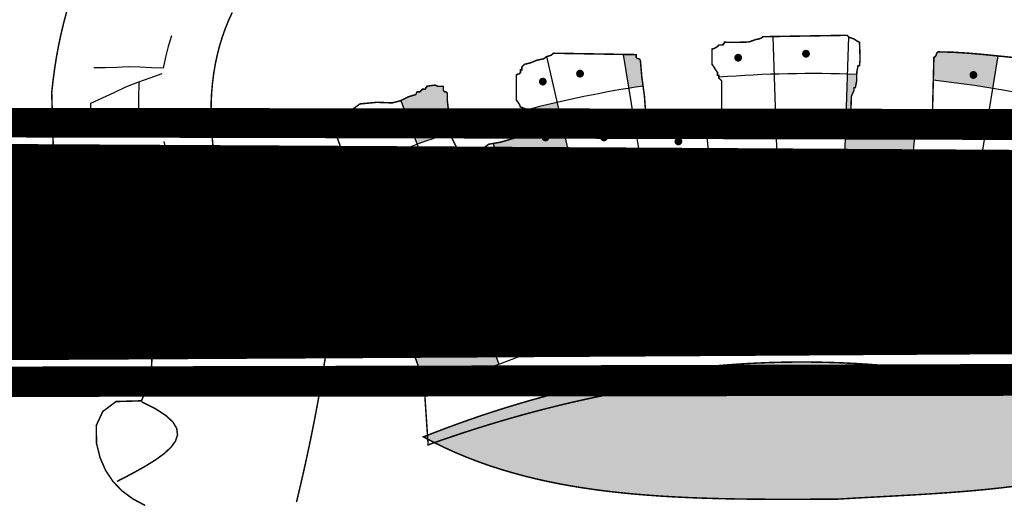
# Model space of a CAD drawing. Extents: x 184980 to 186427, y 1653046 to 1672250.
# Drawn here: x 186136 to 186143, y 1671676 to 1671680 of the extents above; entities that cross this region are included whole.
import ezdxf
from ezdxf.enums import TextEntityAlignment as Align

# ---------------------------------------------------------------- set-up
doc = ezdxf.new("R2010")
doc.units = 0
doc.header["$LTSCALE"] = 2.5
doc.header["$MEASUREMENT"] = 0
doc.linetypes.add('LIN0', pattern=[0])
doc.layers.get('0').update_dxf_attribs({"linetype": 'CONTINUOUS'})
doc.layers.add('FOLHA4', color=7, linetype='LIN0')
doc.layers.add('LAYER_1', color=7, linetype='CONTINUOUS')
doc.styles.add('ROMANS', font='simplex.shx', dxfattribs={"height": 1.5})

msp = doc.modelspace()

# ---------------------------------------------------------------- hatches: boundary and pattern name
at = {"linetype": 'CONTINUOUS'}
h = msp.add_hatch(color=256, dxfattribs=at)
h.paths.add_polyline_path([(186139.1133, 1671679.0676), (186139.1133, 1671679.1262), (186139.1035, 1671679.136), (186139.0937, 1671679.136), (186139.0839, 1671679.1458), (186139.0839, 1671679.1751), (186139.0448, 1671679.1751), (186139.0267, 1671679.1838), (186138.9912, 1671679.1795), (186138.9666, 1671679.1751), (186138.9641, 1671679.1657), (186138.9594, 1671679.165), (186138.9568, 1671679.1556), (186138.9471, 1671679.1556), (186138.9373, 1671679.1556), (186138.9177, 1671679.136), (186138.908, 1671679.136), (186138.8982, 1671679.136), (186138.8884, 1671679.1164), (186138.8366, 1671679.1012), (186138.783, 1671679.0743), (186138.8984, 1671678.7637, -0.008001), (186139.1402, 1671678.8491), (186139.127, 1671678.9546)])
h.paths.add_polyline_path([(186139.8911, 1671679.0611, 0.007297), (186139.6641, 1671679.0053), (186139.6735, 1671678.9665), (186139.697, 1671678.9079), (186139.7097, 1671678.8427), (186139.6999, 1671678.8427), (186139.6902, 1671678.8427), (186139.6804, 1671678.8231), (186139.5877, 1671678.8079), (186139.4928, 1671678.7797), (186139.4375, 1671678.7699), (186139.5491, 1671678.3974, -0.016182), (186140.0156, 1671678.5208)])
h.paths.add_polyline_path([(186139.7952, 1671678.813, -1), (186139.823, 1671678.813, -1)], flags=16)
h.paths.add_polyline_path([(186140.4821, 1671679.3609), (186140.4724, 1671679.3707), (186140.4626, 1671679.3707), (186140.4528, 1671679.3804), (186140.4528, 1671679.3902), (186140.4528, 1671679.4), (186140.3606, 1671679.4015), (186140.3999, 1671679.161, -0.003209), (186140.5014, 1671679.1769), (186140.4923, 1671679.2443)])
h.paths.add_polyline_path([(186143.0188, 1671679.3906), (186142.9156, 1671679.401), (186142.8081, 1671679.4104), (186142.7008, 1671679.417), (186142.5941, 1671679.4195), (186142.5843, 1671679.4098), (186142.5814, 1671679.3978), (186142.5742, 1671679.3859), (186142.5647, 1671679.3804), (186142.5606, 1671679.2179, -0.013248), (186142.9811, 1671679.1605)])
h.paths.add_polyline_path([(186142.8592, 1671679.2556, -1), (186142.8315, 1671679.2556, -1)], flags=16)
h.paths.add_polyline_path([(186143.9909, 1671678.9276, 0.001372), (186143.9488, 1671678.9401), (186143.9376, 1671678.9216), (186143.9133, 1671678.8419), (186143.9043, 1671678.7645), (186143.872, 1671678.7666), (186143.8289, 1671678.7688), (186143.7967, 1671678.7645), (186143.7967, 1671678.7547), (186143.7228, 1671678.746), (186143.6359, 1671678.7503), (186143.5621, 1671678.7547), (186143.5523, 1671678.7742), (186143.5425, 1671678.7742), (186143.5327, 1671678.7742), (186143.5277, 1671678.7865), (186143.5182, 1671678.801), (186143.5132, 1671678.8133), (186143.5034, 1671678.8133), (186143.4936, 1671678.8133), (186143.4842, 1671678.8601), (186143.4704, 1671678.9133), (186143.4741, 1671678.96), (186143.4885, 1671678.9799), (186143.5052, 1671679.002), (186143.5132, 1671679.0284), (186143.5327, 1671679.048), (186143.5342, 1671679.05, 0.001423), (186143.4898, 1671679.0604), (186143.3652, 1671678.5202, -0.016182), (186143.8316, 1671678.3966)])
h.paths.add_polyline_path([(186143.6802, 1671678.5964, -1), (186143.7079, 1671678.5964, -1)], flags=16)
h = msp.add_hatch(color=256, dxfattribs=at)
h.paths.add_polyline_path([(186141.4491, 1671678.7071, 0.016182), (186140.9676, 1671678.676), (186141.0212, 1671678.1242, -0.016182), (186141.467, 1671678.153)])
h.paths.add_polyline_path([(186141.36, 1671678.4739, -1), (186141.3322, 1671678.4739, -1)], flags=16)
h.paths.add_polyline_path([(186142.441, 1671678.9607), (186141.9781, 1671678.9698), (186141.9766, 1671679.0241), (186141.9795, 1671679.1045), (186141.9977, 1671679.1458), (186141.9977, 1671679.1653), (186142.0074, 1671679.1653), (186142.0168, 1671679.2124), (186142.0174, 1671679.2587, 0.002112), (186141.9497, 1671679.2612), (186141.9317, 1671678.7071, -0.016182), (186142.4132, 1671678.6758)])
h.paths.add_polyline_path([(186142.294, 1671678.8601, -1), (186142.3218, 1671678.8601, -1)], flags=16)
h.paths.add_polyline_path([(186139.0915, 1671678.244, 0.017608), (186138.6061, 1671678.0439), (186138.7613, 1671677.6107), (186138.7928, 1671677.5196, -0.019304), (186139.2846, 1671677.7243)])
h.paths.add_polyline_path([(186139.0026, 1671677.9654, -1), (186138.9749, 1671677.9654, -1)], flags=16)
h = msp.add_hatch(color=256, dxfattribs=at)
h.paths.add_polyline_path([(186144.8722, 1671679.0284), (186144.8722, 1671679.0382), (186144.7711, 1671679.0737), (186144.6351, 1671679.0944), (186144.6066, 1671679.0964), (186144.4824, 1671678.7626, -0.011622), (186144.8283, 1671678.6247), (186144.9786, 1671678.9863), (186144.9197, 1671679.014), (186144.9016, 1671679.0284)])
h.paths.add_polyline_path([(186144.698, 1671678.926, -1), (186144.6702, 1671678.926, -1)], flags=16)
h.paths.add_polyline_path([(186142.3594, 1671678.124, -0.016182), (186142.8023, 1671678.0662), (186142.8917, 1671678.6134, 0.016182), (186142.4132, 1671678.6758)])
h.paths.add_polyline_path([(186142.5769, 1671678.3986, -1), (186142.6046, 1671678.3986, -1)], flags=16)
h = msp.add_hatch(color=256, dxfattribs=at)
h.paths.add_polyline_path([(186138.7928, 1671677.5196), (186138.9471, 1671677.0729), (186138.9531, 1671676.9824, -0.02245), (186139.4778, 1671677.2046), (186139.2846, 1671677.7243, 0.019304)])
h.paths.add_polyline_path([(186140.2644, 1671677.4403, -0.016182), (186140.6675, 1671677.5195), (186140.5783, 1671678.0667, 0.016182), (186140.14, 1671677.9806)])
h.paths.add_polyline_path([(186141.4848, 1671677.5989, -0.016182), (186141.8956, 1671677.5988), (186141.9136, 1671678.1529, 0.016182), (186141.467, 1671678.153)])
h.paths.add_polyline_path([(186143.2406, 1671677.98, 0.016182), (186142.8023, 1671678.0662), (186142.7129, 1671677.5191, -0.016182), (186143.116, 1671677.4398)])
h.paths.add_polyline_path([(186144.4869, 1671677.5641, 0.015298), (186144.0958, 1671677.7234), (186143.9025, 1671677.2038, -0.018272), (186144.331, 1671677.0263)])
msp.add_hatch(color=256, dxfattribs=at).paths.add_polyline_path([(186141.8865, 1671676.2485), (186141.7846, 1671676.2479), (186141.6834, 1671676.2474), (186141.5829, 1671676.2471), (186141.4831, 1671676.247), (186141.3841, 1671676.2473), (186141.2858, 1671676.248), (186141.1883, 1671676.2491), (186141.0915, 1671676.2508), (186140.9956, 1671676.2532), (186140.9003, 1671676.2562), (186140.8059, 1671676.26), (186140.7123, 1671676.2647), (186140.6194, 1671676.2703), (186140.5274, 1671676.2769), (186140.4362, 1671676.2845), (186140.3458, 1671676.2933), (186140.2563, 1671676.3033), (186140.1676, 1671676.3146), (186140.0797, 1671676.3273), (186139.9927, 1671676.3414), (186139.9066, 1671676.357), (186139.8213, 1671676.3743), (186139.7369, 1671676.3931), (186139.6534, 1671676.4137), (186139.5708, 1671676.4362), (186139.4892, 1671676.4605), (186139.4084, 1671676.4867), (186139.3285, 1671676.515), (186139.2496, 1671676.5454), (186139.1716, 1671676.578), (186139.0945, 1671676.6128), (186139.0184, 1671676.65), (186138.9433, 1671676.6895), (186139.0258, 1671676.7219), (186139.1084, 1671676.7533), (186139.1912, 1671676.7837), (186139.2741, 1671676.8131), (186139.3572, 1671676.8415), (186139.4404, 1671676.8689), (186139.5238, 1671676.8954), (186139.6073, 1671676.9208), (186139.691, 1671676.9453), (186139.7748, 1671676.9687), (186139.8588, 1671676.9911), (186139.943, 1671677.0125), (186140.0273, 1671677.0329), (186140.1117, 1671677.0522), (186140.1963, 1671677.0705), (186140.2811, 1671677.0878), (186140.366, 1671677.1041), (186140.4511, 1671677.1193), (186140.5363, 1671677.1334), (186140.6217, 1671677.1465), (186140.7073, 1671677.1586), (186140.793, 1671677.1696), (186140.8789, 1671677.1795), (186140.9649, 1671677.1884), (186141.0511, 1671677.1961), (186141.1374, 1671677.2029), (186141.224, 1671677.2085), (186141.3106, 1671677.213), (186141.3975, 1671677.2165), (186141.4845, 1671677.2189), (186141.5716, 1671677.2201), (186141.6589, 1671677.2203), (186141.7464, 1671677.2194), (186141.8341, 1671677.2173), (186141.9219, 1671677.2142), (186142.0099, 1671677.2099), (186142.098, 1671677.2045), (186142.1864, 1671677.198), (186142.2748, 1671677.1903), (186142.3635, 1671677.1815), (186142.4523, 1671677.1716), (186142.5413, 1671677.1605), (186142.6305, 1671677.1483), (186142.7198, 1671677.135), (186142.8093, 1671677.1204), (186142.8989, 1671677.1047), (186142.9888, 1671677.0879), (186143.0788, 1671677.0699), (186143.169, 1671677.0507), (186143.2593, 1671677.0303), (186143.3498, 1671677.0088), (186143.4405, 1671676.986), (186143.5314, 1671676.9621), (186143.6225, 1671676.937), (186143.7137, 1671676.9107), (186143.8051, 1671676.8832), (186143.8967, 1671676.8545), (186143.9884, 1671676.8245), (186144.0803, 1671676.7934), (186144.1724, 1671676.761), (186144.2647, 1671676.7274), (186144.3572, 1671676.6926), (186144.2729, 1671676.6511), (186144.1882, 1671676.6125), (186144.1031, 1671676.5769), (186144.0175, 1671676.5441), (186143.9314, 1671676.5139), (186143.8449, 1671676.4862), (186143.7579, 1671676.4609), (186143.6703, 1671676.4379), (186143.5822, 1671676.4169), (186143.4936, 1671676.398), (186143.4044, 1671676.3809), (186143.3146, 1671676.3655), (186143.2242, 1671676.3516), (186143.1332, 1671676.3393), (186143.0416, 1671676.3282), (186142.9493, 1671676.3183), (186142.8563, 1671676.3094), (186142.7627, 1671676.3014), (186142.6684, 1671676.2943), (186142.5733, 1671676.2877), (186142.4775, 1671676.2817), (186142.381, 1671676.276), (186142.2837, 1671676.2706), (186142.1856, 1671676.2652), (186142.0867, 1671676.2599), (186141.987, 1671676.2544)])

# ---------------------------------------------------------------- linework, layer by layer
for p, q in [((186141.4227, 1671679.5283, -8220.0635), (186141.4848, 1671677.5989, -8220.0635)), ((186141.9584, 1671679.5279, -8220.0635), (186141.8956, 1671677.5988, -8220.0635)), ((186139.8165, 1671679.3855, -8220.0635), (186140.2644, 1671677.4403, -8220.0635)), ((186140.3606, 1671679.4015, -8220.0635), (186140.6675, 1671677.5195, -8220.0635)), ((186143.0188, 1671679.3906, -8220.0635), (186142.7129, 1671677.5191, -8220.0635)), ((186138.783, 1671679.0743, -8220.0635), (186139.4778, 1671677.2046, -8220.0635)), ((186140.9396, 1671678.9639, -8220.0635), (186141.0749, 1671677.5724, -8220.0635)), ((186142.441, 1671678.9607, -8220.0635), (186142.3055, 1671677.5722, -8220.0635)), ((186139.4375, 1671678.7699, -8220.0635), (186139.8673, 1671677.3352, -8220.0635))]:
    msp.add_line(p, q, dxfattribs=at)
at = {"color": 7, "linetype": 'CONTINUOUS', "extrusion": (0, -0.105173, 0.994454), "elevation": -177009.4826}
msp.add_lwpolyline([(186301.3472, 1662270.1689), (186128.3472, 1662270.1689), (186128.3472, 1662285.8962), (186301.3472, 1662285.8962)], close=True, dxfattribs=at)
at = {"linetype": 'CONTINUOUS', "const_width": 0.0277, "elevation": -8220.0635}
for points in [[(186141.1625, 1671679.3781, 1), (186141.1902, 1671679.3781, 1)], [(186141.6434, 1671679.4063, 1), (186141.6711, 1671679.4063, 1)], [(186139.7764, 1671679.2085, 1), (186139.8041, 1671679.2085, 1)], [(186140.0404, 1671679.2651, 1), (186140.0681, 1671679.2651, 1)], [(186142.8315, 1671679.2556, 1), (186142.8592, 1671679.2556, 1)], [(186141.6811, 1671678.9637, 1), (186141.7088, 1671678.9637, 1)], [(186138.6449, 1671678.8789, 1), (186138.6726, 1671678.8789, 1)], [(186141.3039, 1671678.926, 1), (186141.3317, 1671678.926, 1)], [(186142.294, 1671678.8601, 1), (186142.3218, 1671678.8601, 1)], [(186139.7952, 1671678.813, 1), (186139.823, 1671678.813, 1)], [(186140.2101, 1671678.813, 1), (186140.2379, 1671678.813, 1)], [(186142.6618, 1671678.8412, 1), (186142.6895, 1671678.8412, 1)], [(186140.7382, 1671678.7847, 1), (186140.7659, 1671678.7847, 1)], [(186139.2389, 1671678.5587, 1), (186139.2666, 1671678.5587, 1)], [(186141.3322, 1671678.4739, 1), (186141.36, 1671678.4739, 1)], [(186141.6906, 1671678.4739, 1), (186141.7183, 1671678.4739, 1)], [(186138.7109, 1671678.3798, 1), (186138.7386, 1671678.3798, 1)], [(186140.7665, 1671678.4269, 1), (186140.7942, 1671678.4269, 1)], [(186142.2092, 1671678.408, 1), (186142.2369, 1671678.408, 1)], [(186142.5769, 1671678.3986, 1), (186142.6046, 1671678.3986, 1)], [(186140.3799, 1671678.2573, 1), (186140.4076, 1671678.2573, 1)], [(186139.8518, 1671678.1914, 1), (186139.8795, 1671678.1914, 1)], [(186139.3898, 1671678.0972, 1), (186139.4175, 1671678.0972, 1)], [(186138.9749, 1671677.9654, 1), (186139.0026, 1671677.9654, 1)], [(186140.7853, 1671677.8147, 1), (186140.8131, 1671677.8147, 1)], [(186141.2474, 1671677.8147, 1), (186141.2751, 1671677.8147, 1)], [(186142.1809, 1671677.8335, 1), (186142.2086, 1671677.8335, 1)], [(186142.3883, 1671677.7676, 1), (186142.4161, 1671677.7676, 1)], [(186140.0687, 1671677.7299, 1), (186140.0964, 1671677.7299, 1)], [(186139.6632, 1671677.6357, 1), (186139.6909, 1671677.6357, 1)]]:
    msp.add_lwpolyline(points, format="xyb", close=True, dxfattribs=at)
at = {"linetype": 'CONTINUOUS'}
for radius, start, end in [(8.0115, 87.65093, 94.65057), (8.0115, 98.52455, 104.64055), (8.0115, 66.93011, 83.75445), (8.0115, 108.55111, 114.09308), (7.4571, 66.66696, 114.4198), (6.9027, 66.08783, 114.80831), (6.3483, 65.36727, 115.52908)]:
    msp.add_arc((186141.689, 1671671.2539, -8220.0635), radius, start, end, dxfattribs=at)
at = {"layer": 'LAYER_1', "color": 12, "linetype": 'CONTINUOUS'}
for p, q in [((186137.1551, 1671679.533, -8220.0635), (186137.1327, 1671679.4571, -8220.0635)), ((186137.1327, 1671679.4571, -8220.0635), (186137.1131, 1671679.381, -8220.0635)), ((186137.1131, 1671679.381, -8220.0635), (186137.0965, 1671679.3047, -8220.0635)), ((186136.6862, 1671679.3063, -8220.0635), (186136.6042, 1671679.3054, -8220.0635)), ((186136.7677, 1671679.3096, -8220.0635), (186136.6862, 1671679.3063, -8220.0635)), ((186136.8485, 1671679.3132, -8220.0635), (186136.7677, 1671679.3096, -8220.0635)), ((186136.9313, 1671679.3121, -8220.0635), (186136.8485, 1671679.3132, -8220.0635)), ((186137.0142, 1671679.3071, -8220.0635), (186136.9313, 1671679.3121, -8220.0635)), ((186137.0965, 1671679.3047, -8220.0635), (186137.0142, 1671679.3071, -8220.0635)), ((186136.917, 1671679.2056, -8220.0635), (186137.0038, 1671679.2355, -8220.0635)), ((186137.0038, 1671679.2355, -8220.0635), (186137.0906, 1671679.2668, -8220.0635)), ((186136.7486, 1671679.1325, -8220.0635), (186136.8322, 1671679.1715, -8220.0635)), ((186136.8322, 1671679.1715, -8220.0635), (186136.917, 1671679.2056, -8220.0635)), ((186136.9243, 1671679.2081, -8220.0635), (186136.9215, 1671679.0784, -8220.0635)), ((186136.6659, 1671679.0935, -8220.0635), (186136.7486, 1671679.1325, -8220.0635)), ((186136.583, 1671679.0344, -8220.0635), (186136.5833, 1671679.0558, -8220.0635)), ((186136.583, 1671679.013, -8220.0635), (186136.583, 1671679.0344, -8220.0635)), ((186136.5833, 1671679.0558, -8220.0635), (186136.6659, 1671679.0935, -8220.0635)), ((186136.9215, 1671679.0784, -8220.0635), (186136.9223, 1671679.0014, -8220.0635)), ((186136.5832, 1671678.9916, -8220.0635), (186136.583, 1671679.013, -8220.0635)), ((186136.6666, 1671678.9607, -8220.0635), (186136.5832, 1671678.9916, -8220.0635)), ((186136.7505, 1671678.9313, -8220.0635), (186136.6666, 1671678.9607, -8220.0635)), ((186136.9223, 1671679.0014, -8220.0635), (186136.9276, 1671678.8726, -8220.0635)), ((186136.8342, 1671678.9039, -8220.0635), (186136.7505, 1671678.9313, -8220.0635)), ((186136.921, 1671678.8749, -8220.0635), (186136.8342, 1671678.9039, -8220.0635)), ((186137.0087, 1671678.8439, -8220.0635), (186136.921, 1671678.8749, -8220.0635)), ((186137.0969, 1671678.8137, -8220.0635), (186137.0087, 1671678.8439, -8220.0635)), ((186136.6171, 1671678.6567, -8220.0635), (186136.6006, 1671678.7496, -8220.0635)), ((186137.1017, 1671678.7841, -8220.0635), (186137.1204, 1671678.6978, -8220.0635)), ((186136.8797, 1671678.6469, -8220.0635), (186136.8661, 1671678.72, -8220.0635)), ((186137.1204, 1671678.6978, -8220.0635), (186137.1423, 1671678.6119, -8220.0635)), ((186136.637, 1671678.5645, -8220.0635), (186136.6171, 1671678.6567, -8220.0635)), ((186136.8954, 1671678.574, -8220.0635), (186136.8797, 1671678.6469, -8220.0635)), ((186137.1423, 1671678.6119, -8220.0635), (186137.1675, 1671678.5268, -8220.0635)), ((186136.6604, 1671678.4729, -8220.0635), (186136.637, 1671678.5645, -8220.0635)), ((186136.9134, 1671678.5015, -8220.0635), (186136.8954, 1671678.574, -8220.0635)), ((186136.7447, 1671678.4822, -8220.0635), (186136.6604, 1671678.4729, -8220.0635)), ((186136.8291, 1671678.4914, -8220.0635), (186136.7447, 1671678.4822, -8220.0635)), ((186136.9134, 1671678.5015, -8220.0635), (186136.8291, 1671678.4914, -8220.0635)), ((186136.9977, 1671678.5113, -8220.0635), (186136.9134, 1671678.5015, -8220.0635)), ((186137.0825, 1671678.5194, -8220.0635), (186136.9977, 1671678.5113, -8220.0635)), ((186137.1675, 1671678.5268, -8220.0635), (186137.0825, 1671678.5194, -8220.0635)), ((186136.7814, 1671678.3839, -8220.0635), (186136.8017, 1671678.3964, -8220.0635)), ((186136.8017, 1671678.3964, -8220.0635), (186136.8246, 1671678.405, -8220.0635)), ((186136.8246, 1671678.405, -8220.0635), (186136.85, 1671678.4099, -8220.0635)), ((186136.85, 1671678.4099, -8220.0635), (186136.889, 1671678.4105, -8220.0635)), ((186136.889, 1671678.4105, -8220.0635), (186136.9275, 1671678.4035, -8220.0635)), ((186136.9275, 1671678.4035, -8220.0635), (186136.9655, 1671678.3889, -8220.0635)), ((186137.123, 1671678.3815, -8220.0635), (186137.1474, 1671678.4045, -8220.0635)), ((186137.1474, 1671678.4045, -8220.0635), (186137.1721, 1671678.4275, -8220.0635)), ((186137.1721, 1671678.4275, -8220.0635), (186137.1969, 1671678.4505, -8220.0635)), ((186136.7422, 1671678.3117, -8220.0635), (186136.7448, 1671678.3286, -8220.0635)), ((186136.7448, 1671678.3286, -8220.0635), (186136.7524, 1671678.3495, -8220.0635)), ((186136.7524, 1671678.3495, -8220.0635), (186136.7646, 1671678.368, -8220.0635)), ((186136.7646, 1671678.368, -8220.0635), (186136.7814, 1671678.3839, -8220.0635)), ((186136.9655, 1671678.3889, -8220.0635), (186137.0007, 1671678.3679, -8220.0635)), ((186137.0007, 1671678.3679, -8220.0635), (186137.0295, 1671678.3419, -8220.0635)), ((186137.0295, 1671678.3419, -8220.0635), (186137.0521, 1671678.311, -8220.0635)), ((186137.0521, 1671678.311, -8220.0635), (186137.0754, 1671678.3349, -8220.0635)), ((186137.0754, 1671678.3349, -8220.0635), (186137.099, 1671678.3584, -8220.0635)), ((186137.099, 1671678.3584, -8220.0635), (186137.123, 1671678.3815, -8220.0635)), ((186136.7423, 1671678.294, -8220.0635), (186136.7422, 1671678.3117, -8220.0635)), ((186136.7452, 1671678.2756, -8220.0635), (186136.7423, 1671678.294, -8220.0635)), ((186136.7514, 1671678.2549, -8220.0635), (186136.7452, 1671678.2756, -8220.0635)), ((186136.7615, 1671678.2306, -8220.0635), (186136.7514, 1671678.2549, -8220.0635)), ((186136.7759, 1671678.2032, -8220.0635), (186136.7615, 1671678.2306, -8220.0635)), ((186136.8026, 1671678.1593, -8220.0635), (186136.7759, 1671678.2032, -8220.0635)), ((186136.831, 1671678.1161, -8220.0635), (186136.8026, 1671678.1593, -8220.0635)), ((186137.1997, 1671678.1283, -8220.0635), (186137.1151, 1671678.1144, -8220.0635)), ((186137.2844, 1671678.1422, -8220.0635), (186137.1997, 1671678.1283, -8220.0635)), ((186137.3691, 1671678.1562, -8220.0635), (186137.2844, 1671678.1422, -8220.0635)), ((186136.8607, 1671678.0735, -8220.0635), (186136.831, 1671678.1161, -8220.0635)), ((186136.9455, 1671678.087, -8220.0635), (186136.8607, 1671678.0735, -8220.0635)), ((186137.0304, 1671678.1006, -8220.0635), (186136.9455, 1671678.087, -8220.0635)), ((186137.1151, 1671678.1144, -8220.0635), (186137.0304, 1671678.1006, -8220.0635))]:
    msp.add_line(p, q, dxfattribs=at)
at = {"layer": 'LAYER_1', "color": 12, "linetype": 'CONTINUOUS', "elevation": -8220.0635}
for points, const_width in [([(186136.9683, 1671676.2036), (186136.8811, 1671676.2502), (186136.8049, 1671676.3067), (186136.7405, 1671676.3736), (186136.6884, 1671676.4515), (186136.6494, 1671676.5409), (186136.624, 1671676.6426), (186136.6218, 1671676.7701), (186136.6679, 1671676.8693), (186136.7623, 1671676.9402), (186136.9424, 1671676.9453), (186136.9853, 1671677.0466), (186137.0128, 1671677.1639), (186137.0193, 1671677.2879), (186136.9776, 1671677.2801), (186136.9339, 1671677.2868), (186136.8886, 1671677.3069), (186136.842, 1671677.3394), (186136.7949, 1671677.3835), (186136.7474, 1671677.4379), (186136.7003, 1671677.5018), (186136.6538, 1671677.574), (186136.6084, 1671677.6537), (186136.5647, 1671677.7398), (186136.5231, 1671677.8313), (186136.484, 1671677.9271), (186136.4479, 1671678.0264), (186136.4152, 1671678.128), (186136.3865, 1671678.2309), (186136.3621, 1671678.3342), (186136.3426, 1671678.4369), (186136.3285, 1671678.5379), (186136.32, 1671678.6362), (186136.3059, 1671679.1296), (186136.3153, 1671679.2166), (186136.3267, 1671679.302), (186136.34, 1671679.3858), (186136.3553, 1671679.4682), (186136.3725, 1671679.549), (186136.3916, 1671679.6283), (186136.4126, 1671679.7062)], 0.0106), ([(186137.5865, 1671679.6987), (186137.5604, 1671679.6416), (186137.5367, 1671679.5829), (186137.5154, 1671679.5228), (186137.4966, 1671679.4612), (186137.4804, 1671679.3981), (186137.4666, 1671679.3335), (186137.4553, 1671679.2674), (186137.4467, 1671679.1997), (186137.4405, 1671679.1305), (186137.437, 1671679.0597), (186137.4361, 1671678.9873), (186137.4378, 1671678.9134), (186137.4421, 1671678.8379), (186137.4492, 1671678.7608), (186137.4589, 1671678.682), (186137.4713, 1671678.6017), (186137.4864, 1671678.5197), (186137.4864, 1671678.5197), (186137.5524, 1671678.5376), (186137.62, 1671678.5537), (186137.6886, 1671678.5661), (186137.7577, 1671678.5728), (186137.8268, 1671678.5719), (186137.8954, 1671678.5616), (186137.9629, 1671678.5399), (186138.0288, 1671678.5049), (186138.0926, 1671678.4548), (186138.1537, 1671678.3875), (186138.2117, 1671678.3012), (186138.266, 1671678.1941), (186138.316, 1671678.0641), (186138.316, 1671678.0641), (186138.3152, 1671677.9785), (186138.3122, 1671677.8903), (186138.3072, 1671677.7995), (186138.3004, 1671677.7066), (186138.2917, 1671677.6117), (186138.2814, 1671677.5151), (186138.2695, 1671677.4171), (186138.2562, 1671677.318), (186138.2414, 1671677.218), (186138.2255, 1671677.1174), (186138.2083, 1671677.0164), (186138.1901, 1671676.9153), (186138.171, 1671676.8144), (186138.1511, 1671676.7139), (186138.1304, 1671676.6141), (186138.109, 1671676.5152), (186138.0872, 1671676.4176), (186138.0649, 1671676.3214), (186138.0424, 1671676.227)], 0.0106), ([(186137.0091, 1671677.2902), (186137.0875, 1671677.3504), (186137.1671, 1671677.4119), (186137.2475, 1671677.4746), (186137.3285, 1671677.5379), (186137.4098, 1671677.6017), (186137.491, 1671677.6654), (186137.572, 1671677.7288), (186137.6524, 1671677.7914), (186137.732, 1671677.853), (186137.8104, 1671677.9131), (186137.7973, 1671677.9948), (186137.7865, 1671678.0737), (186137.779, 1671678.148), (186137.7761, 1671678.2165), (186137.7787, 1671678.2774), (186137.788, 1671678.3295), (186137.805, 1671678.3711), (186137.8309, 1671678.4008), (186137.8666, 1671678.4171), (186137.9134, 1671678.4185), (186137.9723, 1671678.4034), (186138.0444, 1671678.3705), (186138.1308, 1671678.3181), (186138.2326, 1671678.2448)], 0.0554)]:
    msp.add_lwpolyline(points, dxfattribs=dict(at, const_width=const_width))
at = {"layer": 'LAYER_1', "color": 7, "linetype": 'CONTINUOUS', "const_width": 0.0106}
for points in [[(186143.13, 1671679.3794), (186143.0231, 1671679.3902), (186142.9156, 1671679.401), (186142.8081, 1671679.4104), (186142.7008, 1671679.417), (186142.5941, 1671679.4195), (186142.5843, 1671679.4098), (186142.5814, 1671679.3978), (186142.5742, 1671679.3859), (186142.5647, 1671679.3804), (186142.555, 1671678.9991), (186142.5452, 1671678.9991), (186142.5354, 1671678.9991), (186142.5278, 1671678.9893), (186142.5137, 1671678.9796), (186142.5061, 1671678.9698), (186142.4941, 1671678.9694), (186142.4822, 1671678.9669), (186142.4768, 1671678.96), (186141.9781, 1671678.9698), (186141.9766, 1671679.0241), (186141.9795, 1671679.1045), (186141.9977, 1671679.1458), (186141.9977, 1671679.1653), (186142.0074, 1671679.1653), (186142.0168, 1671679.2124), (186142.0176, 1671679.2747), (186142.027, 1671679.3218), (186142.0368, 1671679.3218), (186142.0411, 1671679.367), (186142.0389, 1671679.4362), (186142.0368, 1671679.488), (186142.0172, 1671679.4978), (186141.9951, 1671679.5123), (186141.9643, 1671679.5224), (186141.9488, 1671679.5369), (186141.3523, 1671679.5271), (186141.3418, 1671679.5177), (186141.3205, 1671679.5104), (186141.3034, 1671679.5075), (186141.2517, 1671679.4894), (186141.1499, 1671679.4865), (186141.0786, 1671679.488), (186141.076, 1671679.4786), (186141.0713, 1671679.4778), (186141.0688, 1671679.4684), (186141.0395, 1671679.4684), (186141.029, 1671679.4565), (186141.0076, 1671679.4445), (186140.9906, 1671679.4391), (186140.9906, 1671679.3315), (186141.0029, 1671679.3142), (186141.0174, 1671679.2903), (186141.0297, 1671679.2729), (186141.0297, 1671679.2533), (186141.0395, 1671679.2533), (186141.0395, 1671679.2338), (186141.059, 1671679.2142), (186141.059, 1671679.0187), (186141.0539, 1671679.0103), (186141.0445, 1671678.9911), (186141.0395, 1671678.9698), (186140.5408, 1671678.9404), (186140.531, 1671678.9502), (186140.5212, 1671678.9698), (186140.5111, 1671679.1059), (186140.4923, 1671679.2443), (186140.4821, 1671679.3609), (186140.4724, 1671679.3707), (186140.4626, 1671679.3707), (186140.4528, 1671679.3804), (186140.4528, 1671679.3902), (186140.4528, 1671679.4), (186139.8661, 1671679.4098), (186139.8484, 1671679.3953), (186139.8154, 1671679.3851), (186139.7977, 1671679.3707), (186139.7492, 1671679.3605), (186139.7028, 1671679.3417), (186139.6608, 1671679.3315), (186139.651, 1671679.3218), (186139.6413, 1671679.312), (186139.6413, 1671679.2924), (186139.6315, 1671679.2924), (186139.6315, 1671679.2729), (186139.6217, 1671679.2631), (186139.6119, 1671679.2631), (186139.6022, 1671679.2533), (186139.6022, 1671679.0773), (186139.6141, 1671679.0625), (186139.6261, 1671679.0433), (186139.6315, 1671679.0284), (186139.6413, 1671679.0259), (186139.651, 1671679.0212), (186139.6608, 1671679.0187), (186139.6735, 1671678.9665), (186139.697, 1671678.9079), (186139.7097, 1671678.8427), (186139.6999, 1671678.8427), (186139.6902, 1671678.8427), (186139.6804, 1671678.8231), (186139.5877, 1671678.8079), (186139.4928, 1671678.7797), (186139.4066, 1671678.7645), (186139.3595, 1671678.73), (186139.2646, 1671678.7109), (186139.1915, 1671678.7156), (186139.1451, 1671678.809), (186139.127, 1671678.9546), (186139.1133, 1671679.0676), (186139.1133, 1671679.1262), (186139.1035, 1671679.136), (186139.0937, 1671679.136), (186139.0839, 1671679.1458), (186139.0839, 1671679.1751), (186139.0448, 1671679.1751), (186139.0267, 1671679.1838), (186138.9912, 1671679.1795), (186138.9666, 1671679.1751), (186138.9641, 1671679.1657), (186138.9594, 1671679.165), (186138.9568, 1671679.1556), (186138.9471, 1671679.1556), (186138.9373, 1671679.1556), (186138.9177, 1671679.136), (186138.908, 1671679.136), (186138.8982, 1671679.136), (186138.8884, 1671679.1164), (186138.8366, 1671679.1012), (186138.7805, 1671679.073), (186138.7222, 1671679.0578), (186138.6128, 1671679.0618), (186138.4926, 1671679.0505), (186138.4093, 1671678.9893), (186138.38, 1671678.9893), (186138.372, 1671678.9774), (186138.3553, 1671678.9654), (186138.3409, 1671678.96), (186138.3409, 1671678.9502), (186138.3329, 1671678.9477), (186138.3162, 1671678.943), (186138.3017, 1671678.9404), (186138.2992, 1671678.931), (186138.2945, 1671678.9303), (186138.292, 1671678.9209), (186138.7613, 1671677.6107), (186138.9471, 1671677.0729)], [(186141.8865, 1671676.2485), (186141.7846, 1671676.2479), (186141.6834, 1671676.2474), (186141.5829, 1671676.2471), (186141.4831, 1671676.247), (186141.3841, 1671676.2473), (186141.2858, 1671676.248), (186141.1883, 1671676.2491), (186141.0915, 1671676.2508), (186140.9956, 1671676.2532), (186140.9003, 1671676.2562), (186140.8059, 1671676.26), (186140.7123, 1671676.2647), (186140.6194, 1671676.2703), (186140.5274, 1671676.2769), (186140.4362, 1671676.2845), (186140.3458, 1671676.2933), (186140.2563, 1671676.3033), (186140.1676, 1671676.3146), (186140.0797, 1671676.3273), (186139.9927, 1671676.3414), (186139.9066, 1671676.357), (186139.8213, 1671676.3743), (186139.7369, 1671676.3931), (186139.6534, 1671676.4137), (186139.5708, 1671676.4362), (186139.4892, 1671676.4605), (186139.4084, 1671676.4867), (186139.3285, 1671676.515), (186139.2496, 1671676.5454), (186139.1716, 1671676.578), (186139.0945, 1671676.6128), (186139.0184, 1671676.65), (186138.9433, 1671676.6895), (186138.9433, 1671676.6895), (186139.0258, 1671676.7219), (186139.1084, 1671676.7533), (186139.1912, 1671676.7837), (186139.2741, 1671676.8131), (186139.3572, 1671676.8415), (186139.4404, 1671676.8689), (186139.5238, 1671676.8954), (186139.6073, 1671676.9208), (186139.691, 1671676.9453), (186139.7748, 1671676.9687), (186139.8588, 1671676.9911), (186139.943, 1671677.0125), (186140.0273, 1671677.0329), (186140.1117, 1671677.0522), (186140.1963, 1671677.0705), (186140.2811, 1671677.0878), (186140.366, 1671677.1041), (186140.4511, 1671677.1193), (186140.5363, 1671677.1334), (186140.6217, 1671677.1465), (186140.7073, 1671677.1586), (186140.793, 1671677.1696), (186140.8789, 1671677.1795), (186140.9649, 1671677.1884), (186141.0511, 1671677.1961), (186141.1374, 1671677.2029), (186141.224, 1671677.2085), (186141.3106, 1671677.213), (186141.3975, 1671677.2165), (186141.4845, 1671677.2189), (186141.5716, 1671677.2201), (186141.6589, 1671677.2203), (186141.7464, 1671677.2194), (186141.8341, 1671677.2173), (186141.9219, 1671677.2142), (186142.0099, 1671677.2099), (186142.098, 1671677.2045), (186142.1864, 1671677.198), (186142.2748, 1671677.1903), (186142.3635, 1671677.1815), (186142.4523, 1671677.1716), (186142.5413, 1671677.1605), (186142.6305, 1671677.1483), (186142.7198, 1671677.135), (186142.8093, 1671677.1204), (186142.8989, 1671677.1047), (186142.9888, 1671677.0879), (186143.0788, 1671677.0699)], [(186138.9471, 1671677.0729), (186138.9764, 1671676.6329), (186139.0606, 1671676.6627), (186139.145, 1671676.6917), (186139.2294, 1671676.7198), (186139.314, 1671676.747), (186139.3987, 1671676.7734), (186139.4834, 1671676.799), (186139.5683, 1671676.8237), (186139.6533, 1671676.8475), (186139.7384, 1671676.8705), (186139.8236, 1671676.8925), (186139.9089, 1671676.9137), (186139.9944, 1671676.9339), (186140.0799, 1671676.9532), (186140.1656, 1671676.9716), (186140.2514, 1671676.9891), (186140.3373, 1671677.0056), (186140.4234, 1671677.0212), (186140.5095, 1671677.0359), (186140.5958, 1671677.0495), (186140.6822, 1671677.0622), (186140.7688, 1671677.0739), (186140.8554, 1671677.0847), (186140.9422, 1671677.0944), (186141.0291, 1671677.1031), (186141.1162, 1671677.1108), (186141.2034, 1671677.1175), (186141.2907, 1671677.1232), (186141.3782, 1671677.1278), (186141.4658, 1671677.1314), (186141.5535, 1671677.1339), (186141.6414, 1671677.1354), (186141.7294, 1671677.1358), (186141.8175, 1671677.1351), (186141.9058, 1671677.1333), (186141.9943, 1671677.1304), (186142.0829, 1671677.1265), (186142.1716, 1671677.1214), (186142.2605, 1671677.1152), (186142.3495, 1671677.1079), (186142.4387, 1671677.0994), (186142.5281, 1671677.0898), (186142.6175, 1671677.079), (186142.7072, 1671677.0671), (186142.797, 1671677.054), (186142.887, 1671677.0397), (186142.9771, 1671677.0243), (186143.0673, 1671677.0076), (186143.1578, 1671676.9898)], [(186143.1332, 1671676.3393), (186143.0416, 1671676.3282), (186142.9493, 1671676.3183), (186142.8563, 1671676.3094), (186142.7627, 1671676.3014), (186142.6684, 1671676.2943), (186142.5733, 1671676.2877), (186142.4775, 1671676.2817), (186142.381, 1671676.276), (186142.2837, 1671676.2706), (186142.1856, 1671676.2652), (186142.0867, 1671676.2599), (186141.987, 1671676.2544), (186141.8865, 1671676.2485), (186141.8865, 1671676.2485)]]:
    msp.add_lwpolyline(points, dxfattribs=at)
at = {"layer": 'LAYER_1', "color": 12, "linetype": 'CONTINUOUS', "const_width": 0.0106}
msp.add_lwpolyline([(186136.9438, 1671676.9383), (186137.0433, 1671676.8883), (186137.117, 1671676.8403), (186137.1664, 1671676.7939), (186137.193, 1671676.7486), (186137.1984, 1671676.704), (186137.184, 1671676.6596), (186137.1514, 1671676.6151), (186137.1022, 1671676.5698), (186137.0378, 1671676.5235), (186136.9597, 1671676.4756), (186136.8696, 1671676.4258), (186136.7689, 1671676.3735)], dxfattribs=at)

# ---------------------------------------------------------------- texts
at = {"layer": 'FOLHA4', "color": 1, "style": 'ROMANS'}
for s, width, p, p2 in [('5.0', 0.994318, (185646.9936, 1671676.9974, 1153.5154), (185651.1602, 1671676.9974)), ('10.0', 1.020833, (185696.1602, 1671676.9974, 1153.5154), (185701.9936, 1671676.9974))]:
    msp.add_text(s, height=2, dxfattribs=dict(at, width=width)).set_placement(p, p2, align=Align.FIT)

doc.saveas('drawing.dxf')
